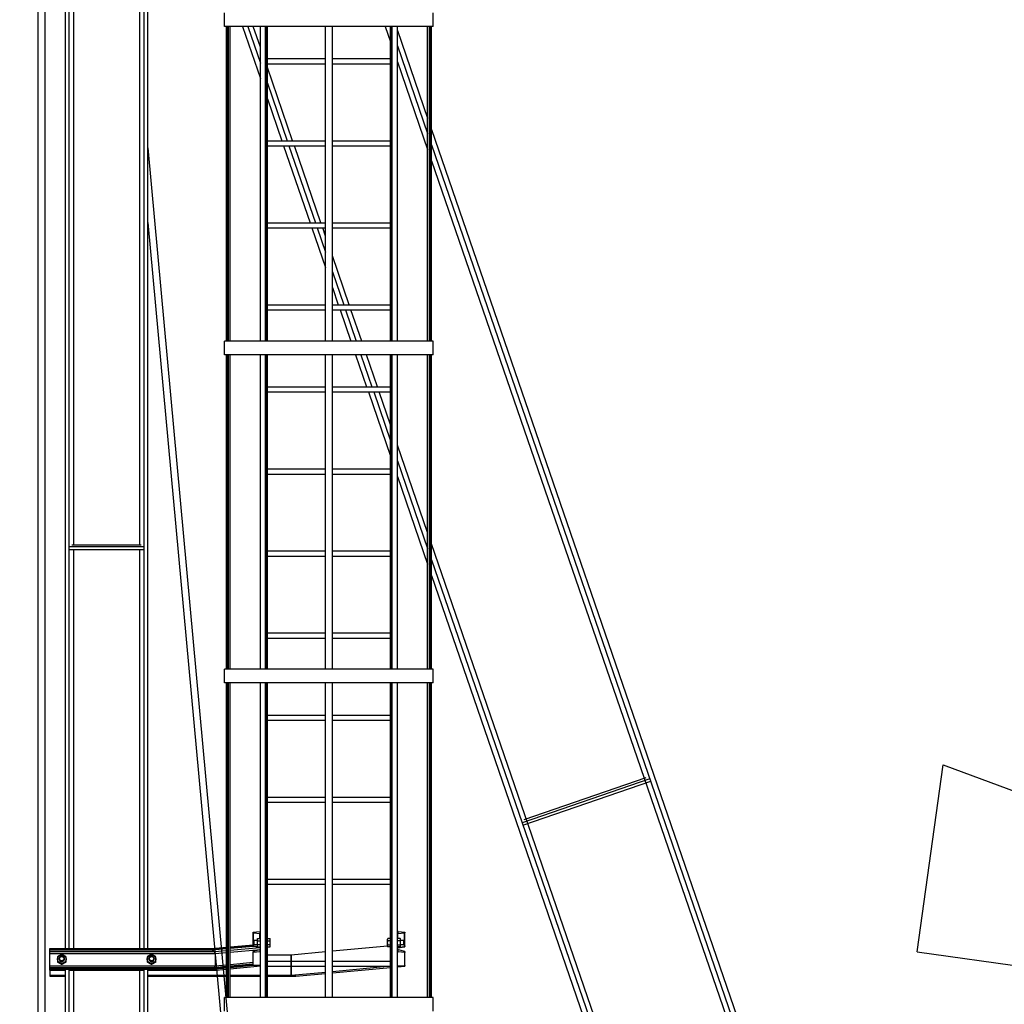
# Model space of a CAD drawing. Extents: x 2272 to 9263, y 297 to 2355.
# Drawn here: x 8781 to 8921, y 859 to 1000 of the extents above; entities that cross this region are included whole.
import ezdxf

# ---------------------------------------------------------------- set-up
doc = ezdxf.new("R2010")
doc.units = 0
doc.header["$LTSCALE"] = 76.923077
doc.header["$MEASUREMENT"] = 0
doc.styles.get("Standard").update_dxf_attribs({"font": 'simplex.shx'})
doc.dimstyles.get("Standard").update_dxf_attribs({"dimscale": 50, "dimtxt": 0.18, "dimasz": 0.18, "dimexe": 0.0625, "dimexo": 0.0625, "dimgap": 0.09, "dimtad": 0, "dimtih": 1, "dimtoh": 1, "dimzin": 4, "dimdsep": 46, "dimtxsty": 'Standard', "dimcen": 0.09, "dimadec": 0, "dimazin": 1, "dimtfac": 1, "dimtofl": 0, "dimtmove": 0, "dimatfit": 3, "dimfxl": 0.18, "dimtolj": 1, "dimtzin": 0, "dimarcsym": 0})
doc.dimstyles.new('Standard$0', dxfattribs={"dimscale": 50, "dimtxt": 0.18, "dimasz": 0.18, "dimexe": 0.0625, "dimexo": 0.0625, "dimgap": 0.09, "dimtad": 0, "dimtih": 1, "dimtoh": 1, "dimzin": 4, "dimdsep": 46, "dimtxsty": 'Standard', "dimcen": 0.09, "dimadec": 0, "dimazin": 1, "dimtfac": 1, "dimtofl": 0, "dimtmove": 0, "dimatfit": 3, "dimfxl": 1, "dimtolj": 1, "dimtzin": 0, "dimarcsym": 0})

# ---------------------------------------------------------------- blocks, each defined once
blk = doc.blocks.new('*D17')
at = {"color": 0, "lineweight": -2, "transparency": 16777216}
for p, q in [((8789.82, 1096.87), (8710.42, 1096.87)), ((8713.54, 1087.87), (8713.54, 891.94)), ((8713.54, 685.87), (8713.54, 873.94)), ((8802.05, 676.87), (8710.42, 676.87))]:
    blk.add_line(p, q, dxfattribs=at)
at = {"color": 0, "transparency": 16777216}
for points in [[(8712.04, 1087.87), (8715.04, 1087.87), (8713.54, 1096.87)], [(8712.04, 685.87), (8715.04, 685.87), (8713.54, 676.87)]]:
    blk.add_solid(points, dxfattribs=at)
at = {"layer": 'Defpoints', "color": 0, "transparency": 16777216}
for p in [(8713.54, 1096.87), (8792.95, 1096.87), (8805.17, 676.87)]:
    blk.add_point(p, dxfattribs=at)
at = {"color": 0, "transparency": 16777216, "insert": (8713.54, 882.94), "char_height": 9, "attachment_point": 5}
blk.add_mtext('\\A1;10668mm', dxfattribs=at)
blk = doc.blocks.new('*D19')
at = {"color": 0, "lineweight": -2, "transparency": 16777216}
for p, q in [((9253.52, 923.86), (9253.52, 508.08)), ((8914.34, 586.74), (8914.34, 508.08)), ((8923.34, 511.21), (9052, 511.21)), ((9244.52, 511.21), (9115.86, 511.21))]:
    blk.add_line(p, q, dxfattribs=at)
at = {"color": 0, "transparency": 16777216}
for points in [[(8923.34, 512.71), (8923.34, 509.71), (8914.34, 511.21)], [(9244.52, 512.71), (9244.52, 509.71), (9253.52, 511.21)]]:
    blk.add_solid(points, dxfattribs=at)
at = {"layer": 'Defpoints', "color": 0, "transparency": 16777216}
for p in [(9253.52, 926.98), (8914.34, 589.86), (9253.52, 511.21)]:
    blk.add_point(p, dxfattribs=at)
at = {"color": 0, "transparency": 16777216, "insert": (9083.93, 511.21), "char_height": 9, "attachment_point": 5}
blk.add_mtext('\\A1;8615mm', dxfattribs=at)
blk = doc.blocks.new('*D20')
at = {"color": 0, "lineweight": -2, "transparency": 16777216}
for p, q in [((9253.99, 2354.96), (8553.3, 2354.96)), ((8556.42, 2345.96), (8556.42, 1484.58)), ((8556.42, 605.21), (8556.42, 1466.58)), ((8872.59, 596.21), (8553.3, 596.21))]:
    blk.add_line(p, q, dxfattribs=at)
at = {"color": 0, "transparency": 16777216}
for points in [[(8554.92, 2345.96), (8557.92, 2345.96), (8556.42, 2354.96)], [(8554.92, 605.21), (8557.92, 605.21), (8556.42, 596.21)]]:
    blk.add_solid(points, dxfattribs=at)
at = {"layer": 'Defpoints', "color": 0, "transparency": 16777216}
for p in [(8556.42, 2354.96), (9257.11, 2354.96), (8875.71, 596.21)]:
    blk.add_point(p, dxfattribs=at)
at = {"color": 0, "transparency": 16777216, "insert": (8556.42, 1475.58), "char_height": 9, "attachment_point": 5}
blk.add_mtext('\\A1;44672mm', dxfattribs=at)

msp = doc.modelspace()

# ---------------------------------------------------------------- linework, layer by layer
for p, q in [((8783.164, 717.951), (8783.164, 1043.326)), ((8784.142, 717.951), (8784.142, 1043.326)), ((8787.047, 866.81), (8787.047, 1030.788)), ((8787.609, 866.81), (8787.609, 1030.788)), ((8798.279, 1030.788), (8798.279, 866.81)), ((8798.841, 866.81), (8798.841, 1030.788)), ((8788.269, 924.559), (8788.269, 1015.336)), ((8797.619, 1015.336), (8797.619, 924.559)), ((8809.814, 998.705), (8809.814, 1000.661)), ((8839.643, 998.705), (8839.643, 1000.661)), ((8839.643, 998.705), (8809.814, 998.705)), ((8810.059, 953.717), (8810.059, 998.705)), ((8810.205, 953.717), (8810.205, 998.705)), ((8810.375, 953.717), (8810.375, 998.705)), ((8810.616, 953.717), (8810.616, 998.705)), ((8812.366, 998.705), (8814.93, 991.258)), ((8813.131, 998.705), (8814.93, 993.481)), ((8814.93, 995.764), (8813.917, 998.705)), ((8814.93, 953.717), (8814.93, 998.705)), ((8815.679, 953.717), (8815.679, 998.705)), ((8815.836, 953.717), (8815.836, 998.705)), ((8815.927, 953.717), (8815.927, 998.705)), ((8824.24, 953.717), (8824.24, 998.705)), ((8825.218, 953.717), (8825.218, 998.705)), ((8832.784, 998.705), (8833.531, 996.535)), ((8833.531, 953.717), (8833.531, 998.705)), ((8833.622, 953.717), (8833.622, 998.705)), ((8833.779, 953.717), (8833.779, 998.705)), ((8834.528, 953.717), (8834.528, 998.705)), ((8838.842, 953.717), (8838.842, 998.705)), ((8839.083, 953.717), (8839.083, 998.705)), ((8839.253, 953.717), (8839.253, 998.705)), ((8839.399, 953.717), (8839.399, 998.705)), ((8834.528, 998.145), (8838.842, 985.615)), ((8834.528, 995.922), (8838.842, 983.392)), ((8815.927, 994.114), (8824.24, 994.114)), ((8815.927, 993.38), (8824.24, 993.38)), ((8819.539, 982.378), (8815.927, 992.868)), ((8825.218, 994.114), (8833.531, 994.114)), ((8825.218, 993.38), (8833.531, 993.38)), ((8834.528, 993.639), (8838.842, 981.109)), ((8815.927, 990.585), (8818.753, 982.378)), ((8815.927, 988.362), (8817.988, 982.378)), ((8839.399, 983.999), (8918.904, 753.098)), ((8815.927, 982.378), (8824.24, 982.378)), ((8815.927, 981.644), (8824.24, 981.644)), ((8818.24, 981.644), (8822.029, 970.642)), ((8819.006, 981.644), (8822.794, 970.642)), ((8823.58, 970.642), (8819.792, 981.644)), ((8825.218, 982.378), (8833.531, 982.378)), ((8825.218, 981.644), (8833.531, 981.644)), ((8839.399, 981.776), (8918.139, 753.098)), ((8798.841, 981.372), (8814.047, 815.751)), ((8839.399, 979.493), (8917.353, 753.098)), ((8798.841, 970.674), (8813.065, 815.751)), ((8815.927, 970.642), (8824.24, 970.642)), ((8825.218, 970.642), (8833.531, 970.642)), ((8815.927, 969.908), (8824.24, 969.908)), ((8822.281, 969.908), (8824.24, 964.219)), ((8823.047, 969.908), (8824.24, 966.442)), ((8824.24, 968.725), (8823.833, 969.908)), ((8825.218, 969.908), (8833.531, 969.908)), ((8827.621, 958.906), (8825.218, 965.885)), ((8825.218, 963.602), (8826.835, 958.906)), ((8825.218, 961.379), (8826.07, 958.906)), ((8815.927, 958.906), (8824.24, 958.906)), ((8815.927, 958.172), (8824.24, 958.172)), ((8825.218, 958.906), (8833.531, 958.906)), ((8825.218, 958.172), (8833.531, 958.172)), ((8826.322, 958.172), (8827.856, 953.717)), ((8827.088, 958.172), (8828.622, 953.717)), ((8829.408, 953.717), (8827.874, 958.172)), ((8809.814, 951.761), (8809.814, 953.717)), ((8839.643, 953.717), (8809.814, 953.717)), ((8839.643, 951.761), (8839.643, 953.717)), ((8839.643, 951.761), (8809.814, 951.761)), ((8810.059, 906.773), (8810.059, 951.761)), ((8810.205, 906.773), (8810.205, 951.761)), ((8810.375, 906.773), (8810.375, 951.761)), ((8810.616, 906.773), (8810.616, 951.761)), ((8814.93, 906.773), (8814.93, 951.761)), ((8815.679, 906.773), (8815.679, 951.761)), ((8815.836, 906.773), (8815.836, 951.761)), ((8815.927, 906.773), (8815.927, 951.761)), ((8824.24, 906.773), (8824.24, 951.761)), ((8825.218, 906.773), (8825.218, 951.761)), ((8828.53, 951.761), (8830.111, 947.17)), ((8829.295, 951.761), (8830.876, 947.17)), ((8831.662, 947.17), (8830.081, 951.761)), ((8833.531, 906.773), (8833.531, 951.761)), ((8833.622, 906.773), (8833.622, 951.761)), ((8833.779, 906.773), (8833.779, 951.761)), ((8834.528, 906.773), (8834.528, 951.761)), ((8838.842, 906.773), (8838.842, 951.761)), ((8839.083, 906.773), (8839.083, 951.761)), ((8839.253, 906.773), (8839.253, 951.761)), ((8839.399, 906.773), (8839.399, 951.761)), ((8815.927, 947.17), (8824.24, 947.17)), ((8815.927, 946.436), (8824.24, 946.436)), ((8825.218, 947.17), (8833.531, 947.17)), ((8825.218, 946.436), (8833.531, 946.436)), ((8830.363, 946.436), (8833.531, 937.236)), ((8831.129, 946.436), (8833.531, 939.459)), ((8833.531, 941.742), (8831.915, 946.436)), ((8838.842, 926.317), (8834.528, 938.847)), ((8834.528, 936.564), (8838.842, 924.034)), ((8815.927, 935.434), (8824.24, 935.434)), ((8825.218, 935.434), (8833.531, 935.434)), ((8815.927, 934.7), (8824.24, 934.7)), ((8825.218, 934.7), (8833.531, 934.7)), ((8834.528, 934.341), (8838.842, 921.811)), ((8798.279, 924.28), (8787.609, 924.28)), ((8787.609, 923.914), (8798.279, 923.914)), ((8787.986, 924.559), (8797.902, 924.559)), ((8788.269, 866.81), (8788.269, 923.914)), ((8797.619, 923.914), (8797.619, 866.81)), ((8898.486, 753.098), (8839.399, 924.7)), ((8815.927, 923.698), (8824.24, 923.698)), ((8815.927, 922.964), (8824.24, 922.964)), ((8825.218, 923.698), (8833.531, 923.698)), ((8825.218, 922.964), (8833.531, 922.964)), ((8839.399, 922.417), (8897.7, 753.098)), ((8839.399, 920.194), (8896.935, 753.098)), ((8815.927, 911.962), (8824.24, 911.962)), ((8815.927, 911.228), (8824.24, 911.228)), ((8825.218, 911.962), (8833.531, 911.962)), ((8825.218, 911.228), (8833.531, 911.228)), ((8809.814, 904.817), (8809.814, 906.773)), ((8839.643, 906.773), (8809.814, 906.773)), ((8839.643, 904.817), (8839.643, 906.773)), ((8839.643, 904.817), (8809.814, 904.817)), ((8810.059, 859.829), (8810.059, 904.817)), ((8810.205, 859.829), (8810.205, 904.817)), ((8810.375, 859.829), (8810.375, 904.817)), ((8810.616, 859.829), (8810.616, 904.817)), ((8814.93, 859.829), (8814.93, 904.817)), ((8815.679, 859.829), (8815.679, 904.817)), ((8815.836, 859.829), (8815.836, 904.817)), ((8815.927, 859.829), (8815.927, 904.817)), ((8824.24, 859.829), (8824.24, 904.817)), ((8825.218, 859.829), (8825.218, 904.817)), ((8833.531, 859.829), (8833.531, 904.817)), ((8833.622, 859.829), (8833.622, 904.817)), ((8833.779, 859.829), (8833.779, 904.817)), ((8834.528, 859.829), (8834.528, 904.817)), ((8838.842, 859.829), (8838.842, 904.817)), ((8839.083, 859.829), (8839.083, 904.817)), ((8839.253, 859.829), (8839.253, 904.817)), ((8839.399, 859.829), (8839.399, 904.817)), ((8815.927, 900.226), (8824.24, 900.226)), ((8825.218, 900.226), (8833.531, 900.226)), ((8815.927, 899.492), (8824.24, 899.492)), ((8825.218, 899.492), (8833.531, 899.492)), ((8908.81, 866.375), (8912.567, 893.113)), ((8912.567, 893.113), (8947.104, 880.18)), ((8870.619, 891.106), (8852.347, 884.814)), ((8852.466, 884.469), (8870.738, 890.76)), ((8852.659, 885.267), (8870.095, 891.271)), ((8815.927, 888.49), (8824.24, 888.49)), ((8815.927, 887.756), (8824.24, 887.756)), ((8825.218, 888.49), (8833.531, 888.49)), ((8825.218, 887.756), (8833.531, 887.756)), ((8815.927, 876.754), (8824.24, 876.754)), ((8815.927, 876.02), (8824.24, 876.02)), ((8825.218, 876.754), (8833.531, 876.754)), ((8825.218, 876.02), (8833.531, 876.02)), ((8813.877, 869.175), (8814.855, 869.266)), ((8813.877, 869.075), (8813.877, 869.175)), ((8813.877, 867.26), (8813.877, 869.075)), ((8813.942, 867.181), (8813.942, 869.004)), ((8814.855, 868.937), (8813.942, 869.004)), ((8814.855, 869.266), (8814.93, 869.266)), ((8814.855, 869.266), (8814.855, 868.937)), ((8814.869, 868.935), (8814.855, 868.937)), ((8814.869, 868.253), (8814.869, 868.935)), ((8834.603, 869.266), (8834.528, 869.266)), ((8834.589, 868.935), (8834.603, 868.937)), ((8834.589, 868.253), (8834.589, 868.935)), ((8834.603, 868.937), (8834.603, 869.266)), ((8834.603, 869.266), (8835.581, 869.175)), ((8835.515, 869.004), (8834.603, 868.937)), ((8835.515, 867.062), (8835.515, 869.004)), ((8835.581, 869.175), (8835.581, 869.075)), ((8835.581, 867.137), (8835.581, 869.075)), ((8813.971, 867.905), (8814.024, 867.958)), ((8813.971, 867.653), (8813.971, 867.905)), ((8813.971, 867.4), (8813.971, 867.653)), ((8814.024, 867.653), (8814.024, 867.958)), ((8814.494, 867.958), (8814.024, 867.958)), ((8814.024, 867.347), (8814.024, 867.653)), ((8814.494, 868.172), (8814.532, 868.253)), ((8814.494, 867.653), (8814.494, 868.172)), ((8814.494, 867.133), (8814.494, 867.653)), ((8814.532, 868.253), (8814.93, 868.253)), ((8814.532, 867.953), (8814.93, 867.953)), ((8815.927, 868.253), (8816.293, 868.253)), ((8815.927, 867.953), (8816.293, 867.953)), ((8816.34, 868.172), (8816.293, 868.253)), ((8816.34, 867.653), (8816.34, 868.172)), ((8816.34, 867.133), (8816.34, 867.653)), ((8833.118, 868.172), (8833.165, 868.253)), ((8833.118, 867.653), (8833.118, 868.172)), ((8833.118, 867.133), (8833.118, 867.653)), ((8833.531, 868.253), (8833.165, 868.253)), ((8833.531, 867.953), (8833.165, 867.953)), ((8834.926, 868.253), (8834.528, 868.253)), ((8834.926, 867.953), (8834.528, 867.953)), ((8834.964, 868.172), (8834.926, 868.253)), ((8834.964, 867.653), (8834.964, 868.172)), ((8835.434, 867.958), (8834.964, 867.958)), ((8834.964, 867.133), (8834.964, 867.653)), ((8835.434, 867.653), (8835.434, 867.958)), ((8835.487, 867.905), (8835.434, 867.958)), ((8835.434, 867.347), (8835.434, 867.653)), ((8835.487, 867.653), (8835.487, 867.905)), ((8835.487, 867.4), (8835.487, 867.653)), ((8784.814, 866.711), (8784.814, 866.81)), ((8784.814, 866.81), (8807.946, 866.81)), ((8784.814, 866.628), (8784.814, 866.711)), ((8784.814, 866.711), (8807.946, 866.711)), ((8784.814, 866.388), (8784.814, 866.628)), ((8784.814, 866.628), (8807.973, 866.628)), ((8784.814, 866.108), (8784.814, 866.388)), ((8784.814, 866.388), (8808.357, 866.388)), ((8807.946, 866.81), (8810.059, 867.006)), ((8807.946, 866.711), (8810.059, 866.906)), ((8807.946, 866.81), (8807.946, 866.711)), ((8807.973, 866.628), (8810.059, 866.821)), ((8807.973, 866.628), (8808.357, 866.388)), ((8808.357, 866.388), (8810.059, 866.546)), ((8808.448, 866.108), (8810.059, 866.257)), ((8810.616, 867.058), (8813.876, 867.36)), ((8810.616, 866.958), (8813.876, 867.26)), ((8810.616, 866.873), (8813.942, 867.181)), ((8810.616, 866.597), (8814.869, 866.992)), ((8810.616, 866.309), (8814.93, 866.709)), ((8813.876, 867.26), (8813.876, 867.36)), ((8813.876, 867.36), (8813.877, 867.36)), ((8813.877, 866.254), (8813.877, 866.353)), ((8814.855, 866.344), (8813.877, 866.254)), ((8813.877, 864.439), (8813.877, 866.254)), ((8813.942, 867.181), (8814.528, 867.061)), ((8814.528, 867.061), (8813.942, 867.181)), ((8813.942, 866.436), (8814.855, 866.672)), ((8813.971, 867.4), (8814.024, 867.347)), ((8814.494, 867.347), (8814.024, 867.347)), ((8814.494, 867.133), (8814.532, 867.053)), ((8814.93, 867.353), (8814.532, 867.353)), ((8814.532, 867.053), (8814.93, 867.053)), ((8814.569, 867.053), (8814.869, 866.992)), ((8814.869, 866.992), (8814.569, 867.053)), ((8814.855, 866.672), (8814.869, 866.675)), ((8814.855, 866.672), (8814.855, 866.344)), ((8814.93, 866.344), (8814.855, 866.344)), ((8814.869, 866.992), (8814.869, 867.053)), ((8816.293, 867.352), (8815.927, 867.352)), ((8815.927, 867.053), (8816.293, 867.053)), ((8816.34, 867.133), (8816.293, 867.053)), ((8819.35, 865.936), (8824.24, 866.39)), ((8825.218, 866.48), (8833.118, 867.213)), ((8833.118, 867.133), (8833.165, 867.053)), ((8833.165, 867.352), (8833.531, 867.352)), ((8833.531, 867.053), (8833.165, 867.053)), ((8834.528, 867.353), (8834.926, 867.353)), ((8834.926, 867.053), (8834.528, 867.053)), ((8834.528, 866.344), (8834.603, 866.344)), ((8834.589, 866.944), (8835.515, 867.062)), ((8835.516, 867.062), (8834.589, 866.944)), ((8834.589, 866.944), (8834.589, 867.053)), ((8834.603, 866.672), (8834.589, 866.675)), ((8834.603, 866.344), (8834.603, 866.672)), ((8834.603, 866.672), (8835.515, 866.436)), ((8835.581, 866.254), (8834.603, 866.344)), ((8834.964, 867.133), (8834.926, 867.053)), ((8835.434, 867.347), (8834.964, 867.347)), ((8835.487, 867.4), (8835.434, 867.347)), ((8835.581, 867.236), (8835.582, 867.236)), ((8835.581, 866.353), (8835.581, 866.254)), ((8835.581, 864.315), (8835.581, 866.254)), ((8835.582, 867.236), (8835.582, 867.136)), ((8908.81, 866.375), (8944.459, 861.365)), ((8784.814, 864.366), (8784.814, 866.108)), ((8784.814, 866.108), (8808.448, 866.108)), ((8785.914, 864.948), (8785.914, 864.89)), ((8786.159, 865.304), (8786.159, 865.379)), ((8786.893, 865.304), (8786.893, 865.379)), ((8787.137, 864.89), (8787.137, 864.948)), ((8798.751, 864.948), (8798.751, 864.89)), ((8798.995, 865.304), (8798.995, 865.379)), ((8799.729, 865.304), (8799.729, 865.379)), ((8799.973, 864.89), (8799.973, 864.948)), ((8808.448, 866.108), (8808.448, 864.366)), ((8810.616, 864.567), (8813.877, 864.87)), ((8815.927, 865.936), (8819.35, 865.936)), ((8815.927, 865.018), (8824.24, 865.018)), ((8819.35, 865.936), (8819.35, 863.015)), ((8819.35, 863.015), (8819.35, 865.936)), ((8825.218, 865.018), (8833.531, 865.018)), ((8784.814, 864.128), (8784.814, 864.366)), ((8784.814, 864.366), (8808.448, 864.366)), ((8784.814, 864.06), (8784.814, 864.128)), ((8784.814, 864.128), (8808.356, 864.128)), ((8784.814, 863.989), (8784.814, 864.06)), ((8784.814, 864.06), (8807.973, 864.06)), ((8784.814, 863.889), (8784.814, 863.989)), ((8784.814, 863.989), (8807.946, 863.989)), ((8784.814, 863.744), (8784.814, 863.889)), ((8784.814, 863.889), (8807.946, 863.889)), ((8784.814, 863.744), (8784.814, 863.015)), ((8784.814, 863.744), (8787.047, 863.744)), ((8786.526, 864.597), (8786.526, 864.538)), ((8787.047, 717.951), (8787.047, 863.744)), ((8787.609, 717.951), (8787.609, 863.744)), ((8787.609, 863.744), (8798.279, 863.744)), ((8788.269, 822.847), (8788.269, 863.744)), ((8797.619, 863.744), (8797.619, 822.847)), ((8798.279, 863.744), (8798.279, 717.951)), ((8798.841, 717.951), (8798.841, 863.744)), ((8798.841, 863.744), (8808.592, 863.744)), ((8799.362, 864.597), (8799.362, 864.538)), ((8807.946, 863.989), (8810.059, 864.185)), ((8807.946, 863.889), (8810.059, 864.085)), ((8807.946, 863.989), (8807.946, 863.889)), ((8807.946, 863.889), (8808.592, 863.744)), ((8808.592, 863.744), (8807.946, 863.889)), ((8807.973, 864.06), (8810.059, 864.253)), ((8808.357, 864.128), (8807.973, 864.06)), ((8808.357, 864.128), (8810.059, 864.285)), ((8808.448, 864.366), (8810.059, 864.516)), ((8808.592, 863.744), (8810.059, 863.88)), ((8810.616, 864.337), (8813.877, 864.639)), ((8810.616, 864.305), (8813.877, 864.607)), ((8810.616, 864.236), (8813.876, 864.539)), ((8810.616, 864.137), (8813.876, 864.439)), ((8810.616, 863.932), (8814.93, 864.332)), ((8813.876, 864.439), (8813.876, 864.539)), ((8814.93, 864.398), (8813.876, 864.439)), ((8813.877, 864.439), (8814.93, 864.398)), ((8815.927, 864.284), (8824.24, 864.284)), ((8819.35, 863.015), (8824.24, 863.468)), ((8825.218, 863.559), (8833.531, 864.33)), ((8825.218, 864.284), (8833.531, 864.284)), ((8825.218, 863.354), (8833.531, 864.125)), ((8834.528, 864.355), (8835.581, 864.315)), ((8835.582, 864.315), (8834.528, 864.355)), ((8834.528, 864.217), (8835.582, 864.315)), ((8835.582, 864.415), (8835.582, 864.315)), ((8784.814, 863.015), (8787.047, 863.015)), ((8784.814, 863.015), (8784.814, 862.87)), ((8784.814, 862.87), (8787.047, 862.87)), ((8798.841, 863.015), (8810.059, 863.015)), ((8798.841, 862.87), (8810.059, 862.87)), ((8810.616, 863.015), (8814.93, 863.015)), ((8810.616, 862.87), (8814.93, 862.87)), ((8815.927, 863.015), (8819.35, 863.015)), ((8815.927, 862.87), (8819.996, 862.87)), ((8819.35, 863.015), (8819.996, 862.87)), ((8819.996, 862.87), (8819.35, 863.015)), ((8819.996, 862.87), (8824.24, 863.264)), ((8809.814, 857.873), (8809.814, 859.829)), ((8839.643, 859.829), (8809.814, 859.829)), ((8839.643, 857.873), (8839.643, 859.829))]:
    msp.add_line(p, q)
for centre, major_axis, ratio, start_param, end_param in [((8813.955, 869.082), (0.0578, 0.0578), 0.9112265, 2.4026096, 3.8082569), ((8814.826, 868.676), (0.264, 0), 0.9956944, 1.1652457, 1.4056473), ((8834.632, 868.676), (-0.264, 0), 0.9956944, -1.4056473, -1.1652457), ((8835.503, 869.082), (-0.0578, 0.0578), 0.9112265, 2.4749284, 3.8805757), ((8807.978, 866.703), (-0.0036, 0.0782), 0.4112827, 1.4589276, 2.8645749), ((8808.339, 866.133), (-0.012, 0.264), 0.4112827, 4.6005202, 6.0061676), ((8813.955, 867.257), (-0.0591, 0.0533), 0.9620198, 0.7145375, 2.1201849), ((8813.955, 867.257), (-0.0588, 0.0536), 0.9620743, 0.7198793, 2.1255266), ((8813.955, 866.361), (0.0578, 0.0578), 0.9112265, 0.9969623, 2.4026096), ((8814.826, 866.734), (-0.199, 0.181), 0.9620743, -1.2564676, -1.016066), ((8814.825, 866.734), (-0.2, 0.18), 0.9620198, -1.2626826, -1.0214078), ((8814.826, 866.934), (-0.264, 0), 0.9956944, 1.7359453, 1.9763469), ((8834.632, 866.683), (-0.199, 0.181), 0.9620743, -0.685768, -0.4453664), ((8834.632, 866.683), (-0.2, 0.18), 0.9620198, -0.6911098, -0.449835), ((8834.632, 866.934), (0.264, 0), 0.9956944, 4.3068384, 4.54724), ((8835.503, 867.14), (-0.0588, 0.0536), 0.9620743, 2.4558246, 3.861472), ((8835.503, 866.361), (-0.0578, 0.0578), 0.9112265, 3.8805757, 5.286223), ((8835.503, 867.139), (-0.0591, 0.0533), 0.9620198, 2.4504829, 3.8561302), ((8786.526, 865.304), (0.367, 0), 0.9956944, 3.1415927, 6.2831853), ((8799.362, 865.304), (0.367, 0), 0.9956944, 3.1415927, 6.2831853), ((8807.978, 863.982), (-0.0036, 0.0782), 0.4112827, 0.0532803, 1.4589276), ((8808.339, 864.391), (-0.012, 0.264), 0.4112827, 3.1948729, 4.6005202), ((8813.955, 864.536), (-0.0591, 0.0533), 0.9620198, 0.5854671, 0.7145375), ((8835.503, 864.418), (-0.0591, 0.0533), 0.9620198, 3.8561302, 3.9852007)]:
    msp.add_ellipse(centre, major_axis=major_axis, ratio=ratio, start_param=start_param, end_param=end_param)
for centre, major_axis in [((8786.526, 865.304), (0.611, 0)), ((8786.526, 865.379), (-0.367, 0)), ((8786.526, 865.384), (-0.306, 0)), ((8799.362, 865.304), (0.611, 0)), ((8799.362, 865.379), (-0.367, 0)), ((8799.362, 865.384), (-0.306, 0))]:
    msp.add_ellipse(centre, major_axis=major_axis, ratio=0.9956944)
for points, weights in [([(8814.532, 867.953), (8814.462, 868.103), (8814.532, 868.253)], [1, 1.15470053838, 1]), ([(8814.532, 867.353), (8814.462, 867.653), (8814.532, 867.953)], [1, 1.15470053838, 1]), ([(8816.293, 867.953), (8816.38, 868.103), (8816.293, 868.253)], [1, 1.15455095303, 1]), ([(8816.34, 867.653), (8816.34, 867.792), (8816.293, 867.953)], [1, 1.0380269746, 1]), ([(8816.293, 867.352), (8816.34, 867.513), (8816.34, 867.653)], [1, 1.0380269746, 1]), ([(8833.165, 867.953), (8833.078, 868.103), (8833.165, 868.253)], [1, 1.15455095303, 1]), ([(8833.118, 867.653), (8833.118, 867.792), (8833.165, 867.953)], [1, 1.0380269746, 1]), ([(8833.165, 867.352), (8833.118, 867.513), (8833.118, 867.653)], [1, 1.0380269746, 1]), ([(8834.926, 867.953), (8834.996, 868.103), (8834.926, 868.253)], [1, 1.15470053838, 1]), ([(8834.926, 867.353), (8834.996, 867.653), (8834.926, 867.953)], [1, 1.15470053838, 1]), ([(8814.532, 867.053), (8814.462, 867.203), (8814.532, 867.353)], [1, 1.15470053838, 1]), ([(8816.293, 867.053), (8816.38, 867.203), (8816.293, 867.352)], [1, 1.15455095303, 1]), ([(8833.165, 867.053), (8833.078, 867.203), (8833.165, 867.352)], [1, 1.15455095303, 1]), ([(8834.926, 867.053), (8834.996, 867.203), (8834.926, 867.353)], [1, 1.15470053838, 1]), ([(8786.526, 866.003), (8786.22, 865.835), (8785.914, 865.651)], [1, 1.15470053838, 1]), ([(8785.914, 865.651), (8785.914, 865.307), (8785.914, 864.948)], [1, 1.15470053838, 1]), ([(8785.914, 864.948), (8786.22, 864.78), (8786.526, 864.597)], [1, 1.15470053838, 1]), ([(8786.526, 864.538), (8786.22, 864.707), (8785.914, 864.89)], [1, 1.15470053838, 1]), ([(8787.137, 865.651), (8786.832, 865.835), (8786.526, 866.003)], [1, 1.15470053838, 1]), ([(8786.526, 864.597), (8786.832, 864.78), (8787.137, 864.948)], [1, 1.15470053838, 1]), ([(8787.137, 864.89), (8786.832, 864.707), (8786.526, 864.538)], [1, 1.15470053838, 1]), ([(8787.137, 864.948), (8787.137, 865.307), (8787.137, 865.651)], [1, 1.15470053838, 1]), ([(8799.362, 866.003), (8799.056, 865.835), (8798.751, 865.651)], [1, 1.15470053838, 1]), ([(8798.751, 865.651), (8798.751, 865.307), (8798.751, 864.948)], [1, 1.15470053838, 1]), ([(8798.751, 864.948), (8799.056, 864.78), (8799.362, 864.597)], [1, 1.15470053838, 1]), ([(8799.362, 864.538), (8799.056, 864.707), (8798.751, 864.89)], [1, 1.15470053838, 1]), ([(8799.973, 865.651), (8799.668, 865.835), (8799.362, 866.003)], [1, 1.15470053838, 1]), ([(8799.362, 864.597), (8799.668, 864.78), (8799.973, 864.948)], [1, 1.15470053838, 1]), ([(8799.973, 864.89), (8799.668, 864.707), (8799.362, 864.538)], [1, 1.15470053838, 1]), ([(8799.973, 864.948), (8799.973, 865.307), (8799.973, 865.651)], [1, 1.15470053838, 1])]:
    msp.add_rational_spline(points, weights, degree=2)

# ---------------------------------------------------------------- dimensions: what is measured, and where the dimension line sits
at = {"color": 7}
for base, p1, p2, angle, text, picture, middle in [((8556.424, 2354.96), (8875.713, 596.208), (9257.11, 2354.96), 90, '44672mm', '*D20', (8556.424, 1475.584)), ((9253.519, 511.209), (8914.338, 589.862), (9253.519, 926.982), 0, '8615mm', '*D19', (9083.928, 511.209))]:
    dim = msp.add_linear_dim(base=base, p1=p1, p2=p2, angle=angle, text=text, dimstyle='Standard$0', override={"dimfxl": 0.18}, dxfattribs=at)
    dim.commit()
    dim.dimension.update_dxf_attribs({"geometry": picture, "text_midpoint": middle})
dim = msp.add_linear_dim(base=(8713.544, 1096.872), p1=(8805.171, 676.875), p2=(8792.946, 1096.872), angle=90, text='10668mm', dimstyle='Standard', dxfattribs=at)
dim.commit()
dim.dimension.update_dxf_attribs({"geometry": '*D17', "text_midpoint": (8713.544, 882.939), "dimtype": 160})

doc.saveas('drawing.dxf')
